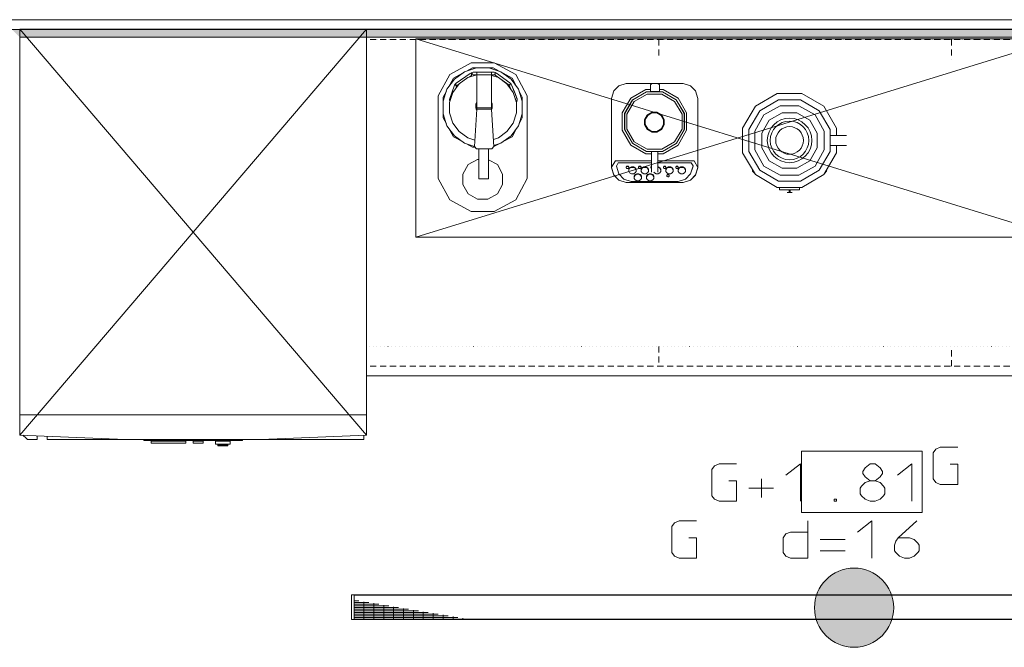
# Model space of a CAD drawing. Units: millimetres. Extents: x 0 to 118930, y 0 to 83700.
# Drawn here: x 5319 to 13277, y 11049 to 16118 of the extents above; entities that cross this region are included whole.
import ezdxf

# ---------------------------------------------------------------- set-up
doc = ezdxf.new("R2010")
doc.units = ezdxf.units.MM
for name, pattern in [('AUSGEZOGEN', [0, 0]), ('GESTRICHELT', [80, 50, -30]), ('PUNKTIERT', [30, 0, -30])]:
    doc.linetypes.add(name, pattern=pattern)
doc.layers.get('0').update_dxf_attribs({"linetype": 'CONTINUOUS'})
for name, color, linetype, lineweight in [('1', 18, 'AUSGEZOGEN', 15), ('11', 254, 'AUSGEZOGEN', 15), ('2', 5, 'AUSGEZOGEN', 15), ('4', 252, 'AUSGEZOGEN', 15), ('5', 171, 'AUSGEZOGEN', 15), ('8', 1, 'AUSGEZOGEN', 15)]:
    doc.layers.add(name, color=color, linetype=linetype, lineweight=lineweight)
doc.layers.add('188', color=56, linetype='AUSGEZOGEN')
doc.styles.get("Standard").update_dxf_attribs({"font": 'TXT.SHX'})

# ---------------------------------------------------------------- blocks, each defined once
blk = doc.blocks.new('_SWS_COLOR_BLOCK_128')
at = {"layer": '188', "color": 1}
for points in [[(12382.7, 11368.7), (11848.5, 11606.3), (11874.5, 11627.5)], [(12382.7, 11368.7), (11874.5, 11627.5), (11902.7, 11645.7)], [(12382.7, 11368.7), (11902.7, 11645.7), (11932.5, 11661)], [(12382.7, 11368.7), (11932.5, 11661), (11963.8, 11673)], [(12382.7, 11368.7), (11963.8, 11673), (11996.2, 11681.7)], [(12382.7, 11368.7), (11996.2, 11681.7), (12029.2, 11686.8)], [(12382.7, 11368.7), (12029.2, 11686.8), (12062.7, 11688.7)], [(12382.7, 11368.7), (12062.7, 11688.7), (12096.2, 11686.8)], [(12382.7, 11368.7), (12096.2, 11686.8), (12129.2, 11681.7)], [(12382.7, 11368.7), (12129.2, 11681.7), (12161.5, 11673)], [(12382.7, 11368.7), (12161.5, 11673), (12192.8, 11661)], [(12382.7, 11368.7), (12192.8, 11661), (12222.7, 11645.7)], [(12382.7, 11368.7), (12222.7, 11645.7), (12250.7, 11627.5)], [(12382.7, 11368.7), (12250.7, 11627.5), (12276.8, 11606.3)], [(12382.7, 11368.7), (11785.5, 11528.7), (11803.8, 11556.7)], [(12382.7, 11368.7), (11803.8, 11556.7), (11824.8, 11582.7)], [(12382.7, 11368.7), (11824.8, 11582.7), (11848.5, 11606.3)], [(12382.7, 11368.7), (12276.8, 11606.3), (12300.5, 11582.7)], [(12382.7, 11368.7), (12300.5, 11582.7), (12321.5, 11556.7)], [(12382.7, 11368.7), (12321.5, 11556.7), (12339.8, 11528.7)], [(12382.7, 11368.7), (11749.7, 11435.2), (11758.3, 11467.5)], [(12382.7, 11368.7), (11758.3, 11467.5), (11770.3, 11498.8)], [(12382.7, 11368.7), (11770.3, 11498.8), (11785.5, 11528.7)], [(12382.7, 11368.7), (12339.8, 11528.7), (12355, 11498.8)], [(12382.7, 11368.7), (12355, 11498.8), (12367, 11467.5)], [(12382.7, 11368.7), (12367, 11467.5), (12375.7, 11435.2)], [(12382.7, 11368.7), (11742.7, 11368.7), (11744.5, 11402)], [(12382.7, 11368.7), (11744.5, 11402), (11749.7, 11435.2)], [(12382.7, 11368.7), (12375.7, 11435.2), (12380.8, 11402)], [(12382.7, 11368.7), (11744.5, 11335.2), (11742.7, 11368.7)], [(12382.7, 11368.7), (11749.7, 11302), (11744.5, 11335.2)], [(12382.7, 11368.7), (11758.3, 11269.7), (11749.7, 11302)], [(12382.7, 11368.7), (11770.3, 11238.5), (11758.3, 11269.7)], [(12382.7, 11368.7), (11785.5, 11208.7), (11770.3, 11238.5)], [(12382.7, 11368.7), (11803.8, 11180.5), (11785.5, 11208.7)], [(12382.7, 11368.7), (11824.8, 11154.5), (11803.8, 11180.5)], [(12382.7, 11368.7), (11848.5, 11130.8), (11824.8, 11154.5)], [(12382.7, 11368.7), (11874.5, 11109.7), (11848.5, 11130.8)], [(12382.7, 11368.7), (11902.7, 11091.5), (11874.5, 11109.7)], [(12382.7, 11368.7), (11932.5, 11076.3), (11902.7, 11091.5)], [(12382.7, 11368.7), (11963.8, 11064.3), (11932.5, 11076.3)], [(12382.7, 11368.7), (11996.2, 11055.7), (11963.8, 11064.3)], [(12382.7, 11368.7), (12029.2, 11050.3), (11996.2, 11055.7)], [(12382.7, 11368.7), (12062.7, 11048.7), (12029.2, 11050.3)], [(12382.7, 11368.7), (12096.2, 11050.3), (12062.7, 11048.7)], [(12382.7, 11368.7), (12129.2, 11055.7), (12096.2, 11050.3)], [(12382.7, 11368.7), (12161.5, 11064.3), (12129.2, 11055.7)], [(12382.7, 11368.7), (12192.8, 11076.3), (12161.5, 11064.3)], [(12382.7, 11368.7), (12222.7, 11091.5), (12192.8, 11076.3)], [(12382.7, 11368.7), (12250.7, 11109.7), (12222.7, 11091.5)], [(12382.7, 11368.7), (12276.8, 11130.8), (12250.7, 11109.7)], [(12382.7, 11368.7), (12300.5, 11154.5), (12276.8, 11130.8)], [(12382.7, 11368.7), (12321.5, 11180.5), (12300.5, 11154.5)], [(12382.7, 11368.7), (12339.8, 11208.7), (12321.5, 11180.5)], [(12382.7, 11368.7), (12355, 11238.5), (12339.8, 11208.7)], [(12382.7, 11368.7), (12367, 11269.7), (12355, 11238.5)], [(12382.7, 11368.7), (12375.7, 11302), (12367, 11269.7)], [(12382.7, 11368.7), (12380.8, 11335.2), (12375.7, 11302)]]:
    blk.add_solid(points, dxfattribs=at)
blk.add_attdef('', (0, 0), '', height=1)
blk = doc.blocks.new('_SWS_COLOR_BLOCK_146')
at = {"layer": '1', "color": 39}
for points in [[(5256.8, 16038), (22156.8, 15978), (5316.8, 15978)], [(5256.8, 16038), (22156.8, 16038), (22156.8, 15978)]]:
    blk.add_solid(points, dxfattribs=at)
blk.add_attdef('', (0, 0), '', height=1)

msp = doc.modelspace()

# ---------------------------------------------------------------- linework, layer by layer
at = {"layer": '1', "linetype": 'AUSGEZOGEN'}
msp.add_line((22156.85, 16118.05), (3576.85, 16118.05), dxfattribs=at)
at = {"layer": '11', "linetype": 'AUSGEZOGEN'}
for p, q in [((8121.05, 16042.65), (5321.05, 16042.67)), ((5321.05, 12763.2), (5321.05, 16042.67)), ((8121.05, 12763.2), (5321.05, 16042.67)), ((8121.05, 16042.65), (5321.05, 12763.2)), ((8121.05, 16042.65), (8121.05, 12763.2)), ((8121.05, 16042.65), (18915.7, 16042.65)), ((8121.05, 13242.65), (8121.05, 16042.65)), ((13721.05, 15962.67), (8521.02, 15962.65)), ((8521.02, 15962.65), (8521.05, 14362.67)), ((13721.05, 14362.67), (8521.02, 15962.65)), ((8521.05, 14362.67), (13721.05, 15962.67)), ((8794.75, 15675.4), (8967.58, 15769.05)), ((9154.77, 15769), (8967.58, 15769.05)), ((9154.77, 15769), (9327.55, 15675.4)), ((8824.35, 15645.85), (8896.55, 15684.87)), ((8914.1, 15697.6), (8832.02, 15638.05)), ((8845.9, 15604.85), (8960.9, 15683.98)), ((9010.45, 15729), (8914.1, 15697.6)), ((8929.05, 15702.53), (8977.95, 15729)), ((8960.9, 15683.98), (8970.55, 15688.98)), ((8970.35, 15667.25), (8970.55, 15688.98)), ((8972.37, 15691.65), (8982.95, 15693)), ((8981.83, 15673), (8972.37, 15691.65)), ((9144.38, 15729.05), (8977.95, 15729)), ((8982.95, 15693), (9154.42, 15693)), ((9013.17, 15394.87), (9013.17, 15693)), ((9208.25, 15697.65), (9111.83, 15729)), ((9133.17, 15691.93), (9133.17, 15393.72)), ((9144.38, 15729.05), (9193.25, 15702.53)), ((9165.03, 15691.68), (9154.42, 15693)), ((9155.58, 15673.05), (9162.78, 15687.27)), ((9162.7, 15691.78), (9171.97, 15687.07)), ((9162.98, 15670.07), (9162.7, 15691.78)), ((9165.03, 15691.68), (9164.57, 15690.8)), ((9171.97, 15687.07), (9281.15, 15609.08)), ((9208.25, 15697.65), (9290.23, 15638.12)), ((9225.82, 15684.87), (9297.98, 15645.85)), ((8701.17, 15502.65), (8794.75, 15675.4)), ((8832.02, 15638.05), (8772.45, 15556.08)), ((8785.43, 15574), (8824.35, 15645.85)), ((8870.43, 15599.47), (8820.1, 15530.57)), ((8836.9, 15598.4), (8831.97, 15588.78)), ((8849.62, 15581.05), (8836.9, 15598.4)), ((8837.75, 15597.93), (8845.9, 15604.85)), ((8845.9, 15604.85), (8837.78, 15597.93)), ((8852.75, 15586.12), (8837.78, 15597.93)), ((8939.57, 15650), (8870.43, 15599.47)), ((9013.15, 15673.48), (8939.57, 15650)), ((8970.35, 15667.25), (8950.35, 15653.45)), ((9011.63, 15673), (8981.83, 15673)), ((9013.15, 15673.72), (9133.15, 15673.72)), ((9133.17, 15673.05), (9155.58, 15673.05)), ((9133.65, 15668.32), (9133.17, 15668.28)), ((9187.85, 15650), (9133.17, 15667.45)), ((9133.65, 15668.32), (9138.05, 15665.92)), ((9274.82, 15589.97), (9162.98, 15670.07)), ((9187.85, 15650), (9257.05, 15599.47)), ((9246.45, 15607.17), (9258.45, 15600.68)), ((9257.05, 15599.47), (9307.22, 15530.57)), ((9258.45, 15600.68), (9265.1, 15588.38)), ((9289.42, 15602.05), (9274.82, 15589.97)), ((9289.5, 15601.52), (9277.35, 15583.25)), ((9277.35, 15583.25), (9289.55, 15601.48)), ((9281.15, 15609.08), (9289.42, 15602.05)), ((9289.55, 15601.48), (9294.97, 15591.68)), ((9290.23, 15638.12), (9349.77, 15556.08)), ((9297.98, 15645.85), (9337.05, 15573.65)), ((9327.55, 15675.4), (9421.17, 15502.6)), ((10161.05, 15582.65), (10221.05, 15602.65)), ((10221.05, 15602.65), (10681.02, 15602.65)), ((10417.05, 15592.6), (10429.05, 15602.67)), ((10489.05, 15592.57), (10477.05, 15602.67)), ((10681.02, 15602.65), (10741.02, 15582.65)), ((8772.45, 15556.08), (8741.15, 15459.67)), ((8741.17, 15492.2), (8767.5, 15540.8)), ((8831.97, 15588.78), (8792.55, 15473.38)), ((8831.97, 15588.78), (8792.9, 15474.28)), ((8820.1, 15530.57), (8793.7, 15449.87)), ((8849.62, 15581.05), (8842.98, 15561.88)), ((8843.1, 15562), (8849.62, 15581.05)), ((8868.7, 15597.13), (8852.75, 15586.12)), ((9277.35, 15583.25), (9287.5, 15557.67)), ((9339.25, 15478.12), (9294.97, 15591.68)), ((9294.97, 15591.68), (9316.78, 15535.72)), ((9307.22, 15530.57), (9333.75, 15449.87)), ((9339.9, 15474.65), (9316.78, 15535.72)), ((9339.25, 15478.12), (9316.78, 15535.72)), ((9349.77, 15556.08), (9381.15, 15459.67)), ((9354.7, 15541.12), (9381.17, 15492.25)), ((10101.05, 15482.65), (10121.05, 15542.65)), ((10121.05, 15542.65), (10161.05, 15582.65)), ((10258.42, 15485.25), (10379.25, 15555.05)), ((10272.05, 15471.68), (10384.25, 15536.48)), ((10384.7, 15534.65), (10273.38, 15470.33)), ((10285.65, 15458.05), (10389.22, 15517.87)), ((10379.25, 15555.05), (10417.05, 15555.05)), ((10384.25, 15536.48), (10513.82, 15536.45)), ((10384.7, 15534.65), (10513.38, 15534.65)), ((10508.85, 15517.87), (10389.22, 15517.87)), ((10417.05, 15538.68), (10417.05, 15592.6)), ((10489.05, 15538.65), (10417.05, 15538.68)), ((10518.85, 15555.05), (10489.02, 15555.05)), ((10489.05, 15592.57), (10489.05, 15538.65)), ((10612.43, 15458.05), (10508.85, 15517.87)), ((10513.38, 15534.65), (10624.75, 15470.37)), ((10513.82, 15536.45), (10626.02, 15471.65)), ((10518.85, 15555.05), (10639.65, 15485.25)), ((10741.02, 15582.65), (10781.05, 15542.67)), ((10781.05, 15542.67), (10801.05, 15482.65)), ((11441.05, 15522.65), (11265.05, 15418.65)), ((11641.05, 15522.65), (11441.05, 15522.65)), ((11817.05, 15418.68), (11641.05, 15522.65)), ((8701.17, 14835.45), (8701.17, 15502.65)), ((8741.17, 15325.8), (8741.17, 15492.2)), ((8792.55, 15473.38), (8792.9, 15474.28)), ((8792.58, 15473.12), (8792.9, 15474.28)), ((8794.9, 15453.58), (8792.58, 15473.12)), ((8793.7, 15449.87), (8793.75, 15364.47)), ((9005.15, 15439.38), (9013.17, 15454.12)), ((9005.15, 15439.38), (9005.15, 15405.2)), ((9133.17, 15446.78), (9137.17, 15439.4)), ((9137.17, 15439.4), (9137.17, 15405.2)), ((9323.35, 15481.58), (9338.22, 15455.88)), ((9323.9, 15479.93), (9326.05, 15475.92)), ((9326.05, 15475.92), (9326.1, 15473.28)), ((9329.45, 15462.77), (9338.22, 15455.88)), ((9333.75, 15364.47), (9333.75, 15449.87)), ((9338.22, 15455.88), (9339.9, 15474.65)), ((9339.25, 15478.12), (9339.9, 15474.65)), ((9381.17, 15325.85), (9381.17, 15492.25)), ((9421.17, 15502.6), (9421.17, 14835.45)), ((10101.05, 14922.65), (10101.05, 15482.65)), ((10258.42, 15485.25), (10188.65, 15364.45)), ((10272.05, 15471.68), (10207.22, 15359.45)), ((10209.05, 15358.98), (10273.38, 15470.33)), ((10285.65, 15458.05), (10225.85, 15354.45)), ((10612.43, 15458.05), (10672.25, 15354.45)), ((10689.05, 15358.98), (10624.75, 15470.37)), ((10626.02, 15471.65), (10690.85, 15359.47)), ((10639.65, 15485.25), (10709.43, 15364.45)), ((10801.05, 15482.65), (10801.02, 14922.65)), ((11301.05, 15382.65), (11453.05, 15470.65)), ((11453.05, 15470.65), (11629.02, 15470.68)), ((11629.02, 15470.68), (11781.05, 15382.67)), ((8820.1, 15283.32), (8793.75, 15364.47)), ((9013.15, 15394.87), (8994.25, 15093.38)), ((9012.85, 15391), (9005.15, 15405.2)), ((9005.18, 15401.68), (9012.65, 15387.87)), ((9013.15, 15394.87), (9133.05, 15394.87)), ((9133.17, 15405.37), (9013.17, 15405.37)), ((9133.15, 15393.6), (9152.02, 15093.32)), ((9133.17, 15397.85), (9137.17, 15405.2)), ((9133.17, 15394.38), (9137.17, 15401.72)), ((9333.75, 15364.47), (9307.22, 15283.32)), ((10188.65, 15224.8), (10188.65, 15364.45)), ((10207.22, 15359.45), (10207.25, 15229.85)), ((10209.05, 15230.37), (10209.05, 15358.98)), ((10427.63, 15370.68), (10390.5, 15349.25)), ((10394.63, 15345.13), (10429.1, 15365.05)), ((10427.63, 15370.68), (10470.5, 15370.65)), ((10468.98, 15365.07), (10429.1, 15365.05)), ((10503.5, 15345.13), (10468.98, 15365.07)), ((10470.5, 15370.65), (10507.57, 15349.2)), ((10689.05, 15230.33), (10689.05, 15358.98)), ((10690.85, 15229.85), (10690.85, 15359.47)), ((10709.43, 15364.45), (10709.45, 15224.87)), ((11161.05, 15242.65), (11265.05, 15418.65)), ((11213.03, 15230.65), (11301.05, 15382.65)), ((11465.03, 15422.65), (11333.03, 15350.65)), ((11377.05, 15306.65), (11481.05, 15366.65)), ((11617.03, 15422.65), (11465.03, 15422.65)), ((11481.05, 15366.65), (11601.02, 15366.65)), ((11601.02, 15366.65), (11705.05, 15306.65)), ((11749.05, 15350.65), (11617.03, 15422.65)), ((11781.05, 15382.67), (11869.05, 15230.65)), ((11921.05, 15242.67), (11817.05, 15418.68)), ((8772.45, 15261.97), (8741.15, 15358.32)), ((8767.65, 15276.93), (8741.17, 15325.8)), ((8870.43, 15214.6), (8820.1, 15283.32)), ((9307.22, 15283.32), (9257.05, 15214.6)), ((9326.02, 15340.68), (9325.85, 15340.33)), ((9326.02, 15340.68), (9326.02, 15340.92)), ((9381.15, 15358.32), (9349.82, 15261.93)), ((9381.17, 15325.85), (9354.75, 15276.93)), ((10225.85, 15354.45), (10225.85, 15234.85)), ((10369.02, 15312.07), (10390.5, 15349.25)), ((10369.05, 15269.2), (10369.02, 15312.07)), ((10394.63, 15345.13), (10374.65, 15310.6)), ((10374.65, 15310.6), (10374.65, 15270.72)), ((10503.5, 15345.13), (10523.45, 15310.65)), ((10529.02, 15312.05), (10507.57, 15349.2)), ((10523.45, 15310.65), (10523.45, 15270.68)), ((10529.02, 15269.2), (10529.02, 15312.05)), ((10672.25, 15354.45), (10672.25, 15234.87)), ((11261.05, 15218.68), (11333.03, 15350.65)), ((11377.05, 15306.65), (11317.05, 15202.67)), ((11705.05, 15306.65), (11765.05, 15202.67)), ((11821.05, 15218.68), (11749.05, 15350.65)), ((8832.05, 15179.87), (8772.45, 15261.97)), ((8824.38, 15172.2), (8785.35, 15244.28)), ((8870.43, 15214.6), (8939.57, 15164.65)), ((9257.05, 15214.6), (9187.85, 15164.65)), ((9257.75, 15215.47), (9258.45, 15215.88)), ((9259.65, 15218.2), (9258.45, 15215.88)), ((9349.82, 15261.93), (9290.3, 15179.97)), ((9337.05, 15244.38), (9297.98, 15172.2)), ((10258.45, 15104.08), (10188.65, 15224.8)), ((10272.05, 15117.67), (10207.25, 15229.85)), ((10209.05, 15230.37), (10273.35, 15118.98)), ((10285.62, 15131.25), (10225.85, 15234.85)), ((10369.05, 15269.2), (10390.5, 15232.13)), ((10394.65, 15236.2), (10374.65, 15270.72)), ((10427.63, 15210.65), (10390.5, 15232.13)), ((10394.65, 15236.2), (10429.05, 15216.25)), ((10427.63, 15210.65), (10470.45, 15210.65)), ((10469.02, 15216.28), (10429.05, 15216.25)), ((10503.5, 15236.25), (10469.02, 15216.28)), ((10507.63, 15232.07), (10470.45, 15210.65)), ((10503.5, 15236.25), (10523.45, 15270.68)), ((10529.02, 15269.2), (10507.63, 15232.07)), ((10612.43, 15131.25), (10672.25, 15234.87)), ((10689.05, 15230.33), (10624.7, 15119)), ((10626.05, 15117.65), (10690.85, 15229.85)), ((10639.65, 15104.08), (10709.45, 15224.87)), ((11161.05, 15242.65), (11161.05, 15042.67)), ((11213.03, 15230.65), (11213.05, 15054.65)), ((11261.05, 15218.68), (11261.05, 15066.68)), ((11317.05, 15082.67), (11317.05, 15202.67)), ((11765.05, 15202.67), (11765.05, 15082.67)), ((11821.02, 15066.68), (11821.05, 15218.68)), ((11869.05, 15230.65), (11869.05, 15054.65)), ((11921.05, 15242.67), (11921.02, 15182.65)), ((8896.45, 15133.18), (8824.38, 15172.2)), ((8832.05, 15179.87), (8914.05, 15120.37)), ((8914.05, 15120.37), (8994.3, 15094.32)), ((8939.57, 15164.65), (8997.55, 15145.72)), ((9187.85, 15164.65), (9148.37, 15151.72)), ((9208.22, 15120.37), (9151.45, 15101.93)), ((9290.3, 15179.97), (9208.22, 15120.37)), ((9297.98, 15172.2), (9225.77, 15133.18)), ((10389.3, 15071.48), (10285.62, 15131.25)), ((10612.43, 15131.25), (10508.85, 15071.45)), ((12001.05, 15182.65), (11869.05, 15182.67)), ((8977.98, 15089), (8929.05, 15115.47)), ((8997.98, 15089.05), (8977.98, 15089)), ((8994.25, 15093.38), (8994.25, 15092.77)), ((8994.25, 15093.38), (9011.65, 15076.08)), ((9012.02, 15075), (8994.25, 15092.77)), ((9011.65, 15076.08), (9134.7, 15076.05)), ((9011.65, 15076.08), (9012.02, 15075)), ((9012.02, 15075), (9134.35, 15075)), ((9029.15, 15075), (9029.15, 14833.6)), ((9109.15, 14833.6), (9109.15, 15075)), ((9152.02, 15092.67), (9134.35, 15075)), ((9134.35, 15075), (9134.7, 15076.05)), ((9152.02, 15093.32), (9134.7, 15076.05)), ((9152.02, 15093.32), (9152.02, 15092.67)), ((9193.22, 15115.47), (9152.05, 15093.18)), ((10258.45, 15104.08), (10379.22, 15034.25)), ((10272.05, 15117.67), (10384.25, 15052.85)), ((10273.35, 15118.98), (10384.75, 15054.65)), ((10384.25, 15052.85), (10425.05, 15052.85)), ((10384.75, 15054.65), (10513.38, 15054.67)), ((10508.85, 15071.45), (10389.3, 15071.48)), ((10425.05, 15054.65), (10425.05, 14886.78)), ((10477.05, 14886.8), (10477.03, 15054.65)), ((10513.82, 15052.85), (10477.03, 15052.85)), ((10513.38, 15054.67), (10624.7, 15119)), ((10626.05, 15117.65), (10513.82, 15052.85)), ((10639.65, 15104.08), (10518.85, 15034.25)), ((11161.05, 15042.67), (11265.05, 14866.68)), ((11301.05, 14902.65), (11213.05, 15054.65)), ((11261.05, 15066.68), (11333.05, 14934.65)), ((11377.05, 14978.65), (11317.05, 15082.67)), ((11765.05, 15082.67), (11705.05, 14978.65)), ((11749.05, 14934.65), (11821.02, 15066.68)), ((11869.05, 15054.65), (11781.02, 14902.65)), ((11817.03, 14866.65), (11921.05, 15042.65)), ((11869.05, 15102.67), (12001.1, 15102.67)), ((11921.05, 15042.65), (11921.02, 15102.65)), ((8942.78, 14947.4), (9019.57, 14989)), ((9019.57, 14989), (9029.18, 14989)), ((9109.18, 14985.53), (9179.55, 14947.4)), ((10101.05, 14926.72), (10133.05, 14979.18)), ((10133.05, 14979.18), (10425.05, 14979.18)), ((10141.63, 14934.32), (10157.22, 14963)), ((10425.05, 14963), (10157.22, 14963)), ((10379.22, 15034.25), (10425.03, 15034.25)), ((10769.05, 14979.2), (10477.03, 14979.18)), ((10746.85, 14963), (10477.03, 14963)), ((10477.05, 15034.25), (10518.85, 15034.25)), ((10761.02, 14936.93), (10746.85, 14963)), ((10769.05, 14979.2), (10801.02, 14923.2)), ((11481.05, 14918.65), (11377.05, 14978.65)), ((11705.05, 14978.65), (11601.02, 14918.65)), ((8901.17, 14870.65), (8942.78, 14947.4)), ((9179.55, 14947.4), (9221.15, 14870.6)), ((10101.05, 14923.25), (10121.02, 14863.78)), ((10121.05, 14862.65), (10101.05, 14922.65)), ((10141.02, 14935.65), (10141.63, 14934.32)), ((10141.63, 14934.32), (10141.05, 14935.72)), ((10141.63, 14934.32), (10161.05, 14873.2)), ((10221.02, 14925.98), (10223.65, 14930.17)), ((10223.65, 14934.08), (10221.05, 14929.87)), ((10221.05, 14921.38), (10221.05, 14929.87)), ((10223.65, 14917.25), (10221.05, 14921.38)), ((10228.42, 14936.2), (10223.65, 14934.08)), ((10223.65, 14930.17), (10228.45, 14932.4)), ((10228.45, 14914.97), (10223.65, 14917.25)), ((10233.65, 14936.2), (10228.42, 14936.2)), ((10228.45, 14932.4), (10233.65, 14932.4)), ((10233.65, 14914.97), (10228.45, 14914.97)), ((10238.45, 14934.08), (10233.65, 14936.2)), ((10233.65, 14932.4), (10238.45, 14930.2)), ((10238.45, 14917.27), (10233.65, 14914.97)), ((10241.05, 14929.85), (10238.45, 14934.08)), ((10238.45, 14930.2), (10241.05, 14925.98)), ((10241.02, 14921.32), (10238.45, 14917.27)), ((10241.02, 14921.32), (10241.05, 14929.85)), ((10241.02, 14905.98), (10248.85, 14918.65)), ((10241.02, 14892.37), (10241.05, 14909.87)), ((10248.85, 14879.8), (10241.02, 14892.37)), ((10241.05, 14909.87), (10248.82, 14922.45)), ((10263.22, 14929.4), (10248.82, 14922.45)), ((10248.85, 14918.65), (10263.25, 14925.45)), ((10278.82, 14929.4), (10263.22, 14929.4)), ((10263.25, 14925.45), (10278.85, 14925.47)), ((10293.25, 14922.45), (10278.82, 14929.4)), ((10278.85, 14925.47), (10293.22, 14918.6)), ((10293.22, 14918.6), (10301.05, 14905.98)), ((10301.05, 14892.37), (10293.22, 14879.8)), ((10301.05, 14909.85), (10293.25, 14922.45)), ((10301.05, 14892.37), (10301.05, 14909.85)), ((10323.65, 14934.12), (10321.05, 14929.85)), ((10321.05, 14925.98), (10323.65, 14930.2)), ((10321.05, 14921.38), (10321.05, 14929.85)), ((10323.65, 14917.25), (10321.05, 14921.38)), ((10328.45, 14936.18), (10323.65, 14934.12)), ((10323.65, 14930.2), (10328.45, 14932.45)), ((10328.45, 14914.93), (10323.65, 14917.25)), ((10333.62, 14936.18), (10328.45, 14936.18)), ((10328.45, 14932.45), (10333.65, 14932.45)), ((10333.62, 14914.93), (10328.45, 14914.93)), ((10338.42, 14934.05), (10333.62, 14936.18)), ((10338.42, 14917.25), (10333.62, 14914.93)), ((10333.65, 14932.45), (10338.45, 14930.17)), ((10341.05, 14929.87), (10338.42, 14934.05)), ((10341.05, 14921.32), (10338.42, 14917.25)), ((10338.45, 14930.17), (10341.05, 14925.98)), ((10341.05, 14921.32), (10341.05, 14929.87)), ((10341.05, 14909.85), (10348.85, 14922.45)), ((10341.05, 14905.98), (10348.85, 14918.6)), ((10341.05, 14892.37), (10341.05, 14909.85)), ((10348.85, 14879.85), (10341.05, 14892.37)), ((10363.25, 14929.45), (10348.85, 14922.45)), ((10348.85, 14918.6), (10363.25, 14925.47)), ((10378.85, 14929.4), (10363.25, 14929.45)), ((10363.25, 14925.47), (10378.85, 14925.53)), ((10393.25, 14922.45), (10378.85, 14929.4)), ((10378.85, 14925.53), (10393.25, 14918.6)), ((10401.05, 14892.4), (10393.22, 14879.8)), ((10401.05, 14909.87), (10393.25, 14922.45)), ((10393.25, 14918.6), (10401.05, 14905.98)), ((10401.05, 14892.4), (10401.05, 14909.87)), ((10421.02, 14921.38), (10421.05, 14929.87)), ((10423.62, 14917.25), (10421.02, 14921.38)), ((10423.65, 14934.08), (10421.05, 14929.87)), ((10421.05, 14925.98), (10423.65, 14930.17)), ((10425.03, 14916.58), (10423.62, 14917.25)), ((10425.03, 14934.67), (10423.65, 14934.08)), ((10423.65, 14930.17), (10425.05, 14930.8)), ((10448.85, 14879.8), (10444.63, 14886.65)), ((10477.03, 14925.47), (10478.85, 14925.47)), ((10478.85, 14929.45), (10477.05, 14929.4)), ((10493.22, 14922.45), (10478.85, 14929.45)), ((10478.85, 14925.47), (10493.22, 14918.65)), ((10501.02, 14909.85), (10493.22, 14922.45)), ((10493.22, 14918.65), (10501.02, 14905.98)), ((10501.05, 14892.37), (10493.25, 14879.8)), ((10501.05, 14892.37), (10501.02, 14909.85)), ((10523.65, 14934.12), (10521.02, 14929.85)), ((10521.02, 14925.98), (10523.65, 14930.2)), ((10521.05, 14921.38), (10521.02, 14929.85)), ((10523.65, 14917.25), (10521.05, 14921.38)), ((10528.45, 14936.18), (10523.65, 14934.12)), ((10523.65, 14930.2), (10528.45, 14932.45)), ((10528.45, 14914.93), (10523.65, 14917.25)), ((10528.45, 14936.18), (10533.7, 14936.18)), ((10533.65, 14932.45), (10528.45, 14932.45)), ((10533.65, 14914.97), (10528.45, 14914.93)), ((10533.65, 14932.45), (10538.42, 14930.17)), ((10538.45, 14917.25), (10533.65, 14914.97)), ((10538.45, 14934.08), (10533.7, 14936.18)), ((10541.05, 14925.98), (10538.42, 14930.17)), ((10541.05, 14929.85), (10538.45, 14934.08)), ((10541.02, 14921.38), (10538.45, 14917.25)), ((10541.02, 14921.38), (10541.05, 14929.85)), ((10548.85, 14922.45), (10541.02, 14909.85)), ((10541.02, 14905.98), (10548.82, 14918.6)), ((10541.02, 14892.37), (10541.02, 14909.85)), ((10548.85, 14879.8), (10541.02, 14892.37)), ((10548.82, 14918.6), (10563.25, 14925.47)), ((10563.22, 14929.4), (10548.85, 14922.45)), ((10578.82, 14929.4), (10563.22, 14929.4)), ((10563.25, 14925.47), (10578.85, 14925.53)), ((10593.25, 14922.45), (10578.82, 14929.4)), ((10578.85, 14925.53), (10593.25, 14918.58)), ((10601.05, 14892.4), (10593.22, 14879.8)), ((10601.05, 14909.85), (10593.25, 14922.45)), ((10593.25, 14918.58), (10601.05, 14905.98)), ((10601.05, 14892.4), (10601.05, 14909.85)), ((10621.02, 14921.38), (10621.05, 14929.85)), ((10623.62, 14917.25), (10621.02, 14921.38)), ((10623.65, 14934.08), (10621.05, 14929.85)), ((10621.05, 14925.98), (10623.62, 14930.17)), ((10623.62, 14930.17), (10628.45, 14932.4)), ((10628.45, 14914.97), (10623.62, 14917.25)), ((10628.45, 14936.2), (10623.65, 14934.08)), ((10628.45, 14936.2), (10633.62, 14936.18)), ((10633.62, 14932.4), (10628.45, 14932.4)), ((10633.65, 14914.93), (10628.45, 14914.97)), ((10638.42, 14934.08), (10633.62, 14936.18)), ((10633.62, 14932.4), (10638.42, 14930.17)), ((10638.42, 14917.25), (10633.65, 14914.93)), ((10641.02, 14929.85), (10638.42, 14934.08)), ((10641.05, 14926), (10638.42, 14930.17)), ((10641.05, 14921.38), (10638.42, 14917.25)), ((10641.05, 14921.38), (10641.02, 14929.85)), ((10641.05, 14909.85), (10648.85, 14922.47)), ((10641.05, 14905.98), (10648.85, 14918.6)), ((10641.05, 14892.4), (10641.05, 14909.85)), ((10648.82, 14879.8), (10641.05, 14892.4)), ((10663.25, 14929.38), (10648.85, 14922.47)), ((10648.85, 14918.6), (10663.25, 14925.53)), ((10678.85, 14929.4), (10663.25, 14929.38)), ((10663.25, 14925.53), (10678.85, 14925.47)), ((10693.22, 14922.45), (10678.85, 14929.4)), ((10678.85, 14925.47), (10693.25, 14918.6)), ((10701.05, 14909.87), (10693.22, 14922.45)), ((10693.25, 14918.6), (10701.05, 14906)), ((10701.05, 14892.37), (10693.25, 14879.8)), ((10701.05, 14892.37), (10701.05, 14909.87)), ((10761.02, 14936.93), (10741.05, 14873.25)), ((10761.1, 14936.32), (10741.05, 14873.25)), ((10761.05, 14939.57), (10761.02, 14936.93)), ((10781.05, 14863.78), (10801.02, 14923.2)), ((10801.02, 14922.65), (10781.05, 14862.67)), ((11241.05, 14907.25), (11241.02, 14894.65)), ((11259.3, 14876.4), (11241.02, 14894.65)), ((11453.05, 14814.65), (11301.05, 14902.65)), ((11333.05, 14934.65), (11465.05, 14862.65)), ((11601.02, 14918.65), (11481.05, 14918.65)), ((11617.05, 14862.65), (11749.05, 14934.65)), ((11781.02, 14902.65), (11629.05, 14814.65)), ((11822.83, 14876.45), (11841.02, 14894.65)), ((11841.02, 14894.65), (11841.05, 14907.25)), ((8794.77, 14662.6), (8701.17, 14835.45)), ((8901.17, 14787.45), (8901.17, 14870.65)), ((9109.15, 14833.6), (9029.15, 14833.6)), ((9221.15, 14787.4), (9221.15, 14870.6)), ((9421.17, 14835.45), (9327.58, 14662.6)), ((10121.02, 14863.78), (10161.05, 14821.78)), ((10161.05, 14822.65), (10121.05, 14862.65)), ((10201.02, 14831.12), (10161.05, 14873.2)), ((10221.05, 14802.65), (10161.05, 14822.65)), ((10161.05, 14821.78), (10221.02, 14804.28)), ((10261.05, 14810), (10201.02, 14831.12)), ((10221.02, 14804.28), (10681.05, 14804.32)), ((10681.05, 14802.67), (10221.05, 14802.65)), ((10263.25, 14872.93), (10248.85, 14879.8)), ((10641.05, 14810.05), (10261.05, 14810)), ((10278.85, 14872.97), (10263.25, 14872.93)), ((10293.22, 14879.8), (10278.85, 14872.97)), ((10285.03, 14853.88), (10292.85, 14866.48)), ((10285.05, 14836.38), (10285.03, 14853.88)), ((10285.05, 14849.97), (10292.85, 14862.6)), ((10292.85, 14823.78), (10285.05, 14836.38)), ((10307.23, 14873.32), (10292.85, 14866.48)), ((10292.85, 14862.6), (10307.25, 14869.53)), ((10307.23, 14817.13), (10292.85, 14823.78)), ((10307.23, 14873.32), (10322.85, 14873.32)), ((10322.85, 14817.13), (10307.23, 14817.13)), ((10322.85, 14869.47), (10307.25, 14869.53)), ((10337.25, 14866.48), (10322.85, 14873.32)), ((10322.85, 14869.47), (10337.25, 14862.6)), ((10337.23, 14823.72), (10322.85, 14817.13)), ((10345.05, 14836.32), (10337.23, 14823.72)), ((10345.05, 14853.92), (10337.25, 14866.48)), ((10337.25, 14862.6), (10345.05, 14849.97)), ((10345.05, 14836.32), (10345.05, 14853.92)), ((10363.25, 14872.97), (10348.85, 14879.85)), ((10378.85, 14872.93), (10363.25, 14872.97)), ((10393.22, 14879.8), (10378.85, 14872.93)), ((10385.03, 14836.32), (10385.05, 14853.92)), ((10392.83, 14823.72), (10385.03, 14836.32)), ((10392.9, 14866.48), (10385.05, 14853.92)), ((10385.05, 14849.97), (10392.85, 14862.65)), ((10407.25, 14817.13), (10392.83, 14823.72)), ((10392.85, 14862.65), (10407.23, 14869.47)), ((10407.25, 14873.32), (10392.9, 14866.48)), ((10422.85, 14869.47), (10407.23, 14869.47)), ((10407.25, 14873.32), (10422.85, 14873.38)), ((10422.85, 14817.17), (10407.25, 14817.13)), ((10437.23, 14866.48), (10422.85, 14873.38)), ((10422.85, 14869.47), (10437.25, 14862.65)), ((10437.25, 14823.72), (10422.85, 14817.17)), ((10445.03, 14853.88), (10437.23, 14866.48)), ((10437.25, 14862.65), (10445.03, 14849.97)), ((10445.05, 14836.38), (10437.25, 14823.72)), ((10445.05, 14836.38), (10445.03, 14853.88)), ((10463.22, 14872.93), (10448.85, 14879.8)), ((10478.82, 14872.93), (10463.22, 14872.93)), ((10493.25, 14879.8), (10478.82, 14872.93)), ((10563.25, 14872.97), (10548.85, 14879.8)), ((10551.62, 14867.53), (10549.02, 14863.38)), ((10549.02, 14859.57), (10551.65, 14863.8)), ((10549.05, 14854.97), (10549.02, 14863.38)), ((10551.65, 14850.78), (10549.05, 14854.97)), ((10556.45, 14869.77), (10551.62, 14867.53)), ((10551.65, 14863.8), (10556.45, 14866.05)), ((10556.45, 14848.45), (10551.65, 14850.78)), ((10561.62, 14869.77), (10556.45, 14869.77)), ((10556.45, 14866.05), (10561.62, 14866)), ((10561.7, 14848.45), (10556.45, 14848.45)), ((10566.45, 14867.57), (10561.62, 14869.77)), ((10561.62, 14866), (10566.45, 14863.8)), ((10566.45, 14850.78), (10561.7, 14848.45)), ((10578.85, 14872.93), (10563.25, 14872.97)), ((10569.05, 14863.4), (10566.45, 14867.57)), ((10566.45, 14863.8), (10569.05, 14859.57)), ((10569.05, 14854.97), (10566.45, 14850.78)), ((10569.05, 14854.97), (10569.05, 14863.4)), ((10593.22, 14879.8), (10578.85, 14872.93)), ((10641.05, 14810.05), (10701.02, 14831.12)), ((10663.25, 14872.93), (10648.82, 14879.8)), ((10678.85, 14872.97), (10663.25, 14872.93)), ((10693.25, 14879.8), (10678.85, 14872.97)), ((10741.05, 14822.67), (10681.05, 14802.67)), ((10681.05, 14804.32), (10741.02, 14821.78)), ((10701.02, 14831.12), (10741.05, 14873.25)), ((10741.02, 14821.78), (10781.05, 14863.78)), ((10781.05, 14862.67), (10741.05, 14822.67)), ((11265.05, 14866.68), (11441.05, 14762.65)), ((11453.05, 14814.65), (11629.05, 14814.65)), ((11465.05, 14862.65), (11617.05, 14862.65)), ((11641.05, 14762.65), (11817.03, 14866.65)), ((8942.78, 14710.6), (8901.17, 14787.45)), ((9221.15, 14787.4), (9179.57, 14710.65)), ((11441.05, 14762.65), (11641.05, 14762.65)), ((11461.05, 14742.65), (11461.02, 14762.65)), ((11621.05, 14742.65), (11461.05, 14742.65)), ((11521.05, 14722.65), (11561.05, 14722.65)), ((11537.05, 14742.65), (11537.03, 14722.6)), ((11545.05, 14722.67), (11545.05, 14742.65)), ((11621.05, 14762.67), (11621.05, 14742.65)), ((8967.55, 14569), (8794.77, 14662.6)), ((9019.55, 14669), (8942.78, 14710.6)), ((9102.78, 14668.98), (9019.55, 14669)), ((9179.57, 14710.65), (9102.78, 14668.98)), ((9154.77, 14569.05), (9327.58, 14662.6)), ((9154.77, 14569.05), (8967.55, 14569)), ((8521.05, 14362.67), (13721.05, 14362.67)), ((8121.05, 13242.65), (18915.65, 13242.65)), ((5321.02, 12926.65), (8121.02, 12926.65)), ((6173.1, 12726.65), (5321.05, 12763.2)), ((5345.55, 12762.17), (5371.05, 12736.68)), ((5381.05, 12726.65), (5371.05, 12736.68)), ((5461.05, 12757.2), (5461.05, 12726.65)), ((5541.05, 12753.78), (5541.05, 12726.65)), ((8121.05, 12763.2), (7269.05, 12726.68)), ((8101.05, 12726.65), (8101.05, 12762.4)), ((5381.05, 12726.65), (5461.05, 12726.65)), ((8101.05, 12726.65), (5541.05, 12726.65)), ((6321.05, 12718.65), (6321.05, 12726.68)), ((6321.05, 12718.65), (7121.05, 12718.65)), ((6381.05, 12698.65), (6381.05, 12714.67)), ((6661.05, 12714.67), (6381.05, 12714.67)), ((6381.05, 12698.65), (6661.02, 12698.65)), ((6661.05, 12714.67), (6661.02, 12698.65)), ((6721.05, 12698.68), (6721.05, 12714.65)), ((6801.05, 12714.65), (6721.05, 12714.65)), ((6721.05, 12698.68), (6801.02, 12698.65)), ((6801.05, 12714.65), (6801.02, 12698.65)), ((7021.05, 12714.65), (6901.05, 12714.67)), ((6901.05, 12690.65), (6901.05, 12714.67)), ((6901.05, 12690.65), (7021.05, 12690.65)), ((6921.1, 12674.65), (6921.02, 12690.65)), ((7001.05, 12682.65), (6921.02, 12682.65)), ((7001.05, 12674.65), (6921.1, 12674.65)), ((7001.05, 12690.65), (7001.05, 12674.65)), ((7021.05, 12690.65), (7021.05, 12714.65)), ((7121.05, 12726.65), (7121.05, 12718.65)), ((8001.17, 11473), (16001.15, 11473)), ((8001.17, 11273.05), (8001.17, 11473)), ((8021.17, 11469.67), (15981.18, 11469.67)), ((8021.17, 11276.32), (8021.17, 11469.67)), ((8021.15, 11423), (8061.17, 11423.05)), ((8141.17, 11409.73), (8021.15, 11409.67)), ((8301.17, 11383), (8021.15, 11383)), ((8021.17, 11396.32), (8221.15, 11396.32)), ((8101.15, 11276.32), (8101.17, 11416.38)), ((8181.17, 11406.38), (8181.15, 11276.32)), ((8261.15, 11276.32), (8261.17, 11389.67)), ((8021.15, 11369.67), (8381.17, 11369.73)), ((8621.17, 11329.67), (8021.15, 11329.67)), ((8461.22, 11356.32), (8021.17, 11356.32)), ((8021.17, 11343), (8541.17, 11343)), ((8021.17, 11316.32), (8701.15, 11316.32)), ((8781.15, 11303), (8021.17, 11303)), ((8341.15, 11376.32), (8341.17, 11276.38)), ((8421.17, 11276.38), (8421.15, 11363)), ((8501.17, 11349.67), (8501.17, 11276.38)), ((8581.17, 11276.38), (8581.15, 11336.32)), ((8661.17, 11323.05), (8661.17, 11276.38)), ((8741.15, 11276.38), (8741.17, 11309.67)), ((16001.15, 11273), (8001.17, 11273.05)), ((8021.17, 11289.73), (8861.17, 11289.67)), ((15981.18, 11276.38), (8021.17, 11276.32)), ((8821.17, 11296.32), (8821.15, 11276.32)), ((8901.17, 11276.38), (8901.17, 11283))]:
    msp.add_line(p, q, dxfattribs=at)
at = {"layer": '11', "linetype": 'GESTRICHELT'}
for p, q in [((18921.02, 15958.65), (8121.05, 15958.65)), ((8121.05, 13318.65), (8121.05, 15958.65)), ((10485.23, 15958.65), (10485.23, 15798.65)), ((12849.38, 15958.65), (12849.43, 15798.65)), ((10485.17, 13478.68), (10485.23, 13318.65)), ((12849.38, 13318.65), (12849.38, 13478.65)), ((18921.05, 13318.65), (8121.05, 13318.65))]:
    msp.add_line(p, q, dxfattribs=at)
at = {"layer": '11', "linetype": 'PUNKTIERT'}
for p, q in [((8121.05, 15958.65), (18921.02, 15958.65)), ((8121.05, 13478.68), (8121.05, 15958.65)), ((18921.05, 13478.65), (8121.05, 13478.68))]:
    msp.add_line(p, q, dxfattribs=at)
at = {"layer": '11', "linetype": 'AUSGEZOGEN'}
for radius in [180, 156, 112]:
    msp.add_circle((11541.02, 15142.65), radius, dxfattribs=at)
at = {"layer": '2', "linetype": 'AUSGEZOGEN'}
for p, q in [((5176.85, 16118.05), (22156.85, 16118.05)), ((22156.85, 16038.05), (5256.85, 16038.05)), ((5256.85, 16038.05), (22156.85, 16038.05)), ((22156.85, 15978.05), (5316.85, 15978.05)), ((12722.18, 12648.28), (12759.52, 12664.28)), ((12759.52, 12664.28), (12900.85, 12664.28)), ((12700.85, 12620.28), (12722.18, 12648.28)), ((12700.85, 12408.28), (12700.85, 12620.28)), ((10912.25, 12485.38), (10933.58, 12513.38)), ((10933.58, 12513.38), (10970.92, 12529.38)), ((10970.92, 12529.38), (11112.25, 12529.38)), ((11512.25, 12439.38), (11629.58, 12529.38)), ((11629.58, 12229.38), (11629.58, 12529.38)), ((12152.25, 12499.38), (12133.58, 12469.38)), ((12192.25, 12529.38), (12152.25, 12499.38)), ((12232.25, 12529.38), (12192.25, 12529.38)), ((12272.25, 12499.38), (12232.25, 12529.38)), ((12293.58, 12469.38), (12272.25, 12499.38)), ((12412.25, 12439.38), (12529.58, 12529.38)), ((12529.58, 12229.38), (12529.58, 12529.38)), ((12839.52, 12528.28), (12900.85, 12528.28)), ((12900.85, 12528.28), (12900.85, 12364.28)), ((10912.25, 12273.38), (10912.25, 12485.38)), ((12133.58, 12469.38), (12133.58, 12453.38)), ((12133.58, 12453.38), (12152.25, 12425.38)), ((12152.25, 12425.38), (12192.25, 12393.38)), ((12232.25, 12393.38), (12272.25, 12425.38)), ((12272.25, 12425.38), (12293.58, 12453.38)), ((12293.58, 12453.38), (12293.58, 12469.38)), ((11050.92, 12393.38), (11112.25, 12393.38)), ((11112.25, 12393.38), (11112.25, 12229.38)), ((11313.58, 12409.38), (11313.58, 12259.38)), ((12112.25, 12333.38), (12122.92, 12349.38)), ((12122.92, 12349.38), (12152.25, 12379.38)), ((12152.25, 12379.38), (12192.25, 12393.38)), ((12192.25, 12393.38), (12232.25, 12393.38)), ((12232.25, 12393.38), (12272.25, 12379.38)), ((12272.25, 12379.38), (12301.58, 12349.38)), ((12301.58, 12349.38), (12312.25, 12333.38)), ((12722.18, 12380.28), (12700.85, 12408.28)), ((12759.52, 12364.28), (12722.18, 12380.28)), ((12900.85, 12364.28), (12759.52, 12364.28)), ((10933.58, 12245.38), (10912.25, 12273.38)), ((11212.25, 12333.38), (11412.25, 12333.38)), ((12112.25, 12289.38), (12112.25, 12333.38)), ((12122.92, 12273.38), (12112.25, 12289.38)), ((12152.25, 12245.38), (12122.92, 12273.38)), ((12301.58, 12273.38), (12272.25, 12245.38)), ((12312.25, 12289.38), (12301.58, 12273.38)), ((12312.25, 12333.38), (12312.25, 12289.38)), ((10970.92, 12229.38), (10933.58, 12245.38)), ((11112.25, 12229.38), (10970.92, 12229.38)), ((11902.92, 12245.38), (11902.92, 12229.38)), ((11902.92, 12245.38), (11921.58, 12245.38)), ((11921.58, 12229.38), (11902.92, 12229.38)), ((11921.58, 12245.38), (11921.58, 12229.38)), ((12192.25, 12229.38), (12152.25, 12245.38)), ((12232.25, 12229.38), (12192.25, 12229.38)), ((12232.25, 12229.38), (12272.25, 12245.38)), ((10589.5, 12025.05), (10610.83, 12053.05)), ((10589.5, 11813.05), (10589.5, 12025.05)), ((10610.83, 12053.05), (10648.17, 12069.05)), ((10648.17, 12069.05), (10789.5, 12069.05)), ((11689.5, 12069.05), (11689.5, 11769.05)), ((12089.5, 11979.05), (12206.83, 12069.05)), ((12206.83, 11769.05), (12206.83, 12069.05)), ((12570.83, 12069.05), (12418.83, 11933.05)), ((11489.5, 11933.05), (11510.83, 11965.05)), ((11510.83, 11965.05), (11548.17, 11979.05)), ((11548.17, 11979.05), (11689.5, 11979.05)), ((10728.17, 11933.05), (10789.5, 11933.05)), ((10789.5, 11933.05), (10789.5, 11769.05)), ((11489.5, 11813.05), (11489.5, 11933.05)), ((11789.5, 11919.05), (11989.5, 11919.05)), ((12389.5, 11873.05), (12400.17, 11905.05)), ((12389.5, 11829.05), (12389.5, 11873.05)), ((12400.17, 11905.05), (12418.83, 11933.05)), ((12509.5, 11933.05), (12418.83, 11933.05)), ((12549.5, 11919.05), (12509.5, 11933.05)), ((12578.83, 11889.05), (12549.5, 11919.05)), ((12589.5, 11873.05), (12578.83, 11889.05)), ((12589.5, 11829.05), (12589.5, 11873.05)), ((10610.83, 11785.05), (10589.5, 11813.05)), ((10648.17, 11769.05), (10610.83, 11785.05)), ((11510.83, 11785.05), (11489.5, 11813.05)), ((11548.17, 11769.05), (11510.83, 11785.05)), ((11989.5, 11829.05), (11789.5, 11829.05)), ((12400.17, 11813.05), (12389.5, 11829.05)), ((12429.5, 11785.05), (12400.17, 11813.05)), ((12469.5, 11769.05), (12429.5, 11785.05)), ((12509.5, 11769.05), (12549.5, 11785.05)), ((12549.5, 11785.05), (12578.83, 11813.05)), ((12578.83, 11813.05), (12589.5, 11829.05)), ((10789.5, 11769.05), (10648.17, 11769.05)), ((11689.5, 11769.05), (11548.17, 11769.05)), ((12509.5, 11769.05), (12469.5, 11769.05))]:
    msp.add_line(p, q, dxfattribs=at)
at = {"layer": '4', "linetype": 'AUSGEZOGEN'}
msp.add_line((22156.85, 16118.05), (3576.85, 16118.05), dxfattribs=at)
at = {"layer": '5', "linetype": 'AUSGEZOGEN'}
for p, q in [((5176.85, 16118.05), (22156.85, 16118.05)), ((22156.85, 16038.05), (5256.85, 16038.05)), ((11637.85, 12631.52), (12612.25, 12631.52)), ((11637.85, 12631.52), (11637.85, 12137.4)), ((12612.25, 12137.4), (12612.25, 12631.52)), ((11637.85, 12137.4), (12612.25, 12137.4))]:
    msp.add_line(p, q, dxfattribs=at)
at = {"layer": '8', "linetype": 'AUSGEZOGEN'}
for start, end in [(0, 180), (180, 360)]:
    msp.add_arc((12062.65, 11368.6), 320, start, end, dxfattribs=at)

# ---------------------------------------------------------------- block references
for name in ['_SWS_COLOR_BLOCK_146', '_SWS_COLOR_BLOCK_128']:
    msp.add_blockref(name, (0, 0))

doc.saveas('drawing.dxf')
